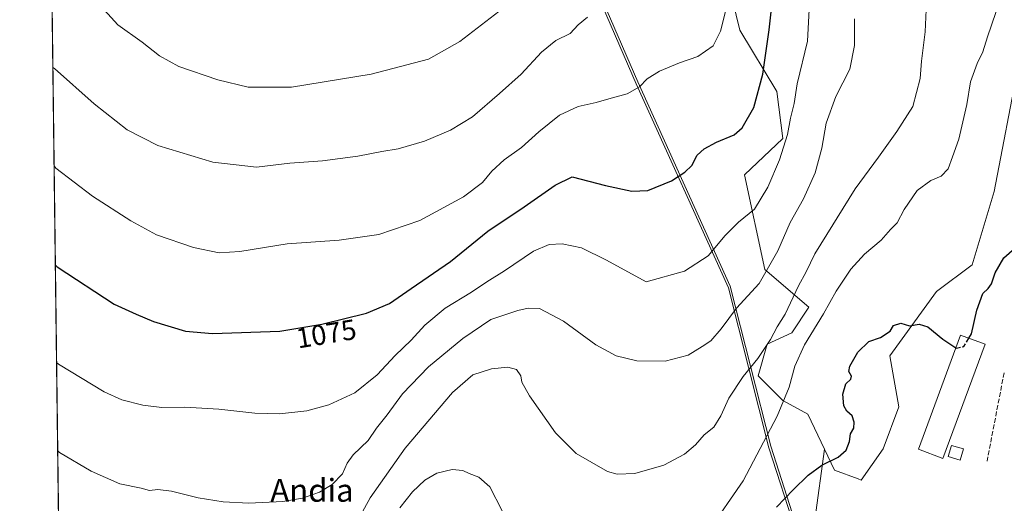
# Model space of a CAD drawing. Units: metres. Extents: x 586807 to 590254, y 4742859 to 4745216.
# Drawn here: x 586807 to 587152, y 4744101 to 4744270 of the extents above; entities that cross this region are included whole.
import ezdxf
from ezdxf.enums import TextEntityAlignment as Align

# ---------------------------------------------------------------- set-up
doc = ezdxf.new("R2010")
doc.units = ezdxf.units.M
doc.header["$MEASUREMENT"] = 0
doc.linetypes.add('DGN Style 3', pattern=[2.307223458686699, 1.648016756204785, -0.6592067024819142])
for name, color, linetype, lineweight in [('Arbolado forestal CxS', 92, 'Continuous', 0), ('Comarca', 135, 'Continuous', 13), ('Comarca CxS', 21, 'Continuous', 0), ('Comunidad Autónoma CxS', 142, 'Continuous', 0), ('Curva de nivel maestra', 30, 'Continuous', 30), ('Curva de nivel maestra oculto', 30, 'DGN Style 3', 30), ('Curva de nivel normal', 30, 'Continuous', 0), ('Edificación Cxs', 1, 'Continuous', 13), ('Entidad de ámbito territorial', 7, 'Continuous', 0), ('Entidad de ámbito territorial CxS', 92, 'Continuous', 0), ('Espacio natural protegido', 121, 'Continuous', 13), ('Espacio natural protegido CxS', 121, 'Continuous', 0), ('Municipio', 91, 'Continuous', 13), ('Municipio CxS', 4, 'Continuous', 0), ('Muro lineal', 1, 'DGN Style 3', 13), ('Pastizal CxS', 92, 'Continuous', 0), ('Provincia CxS', 1, 'Continuous', 0), ('Rótulo de curva de nivel directora', 7, 'Continuous', 0), ('Texto cartográfico', 7, 'Continuous', 0)]:
    doc.layers.add(name, color=color, linetype=linetype, lineweight=lineweight)
doc.styles.add('Style-Arial', font='txt')

# ---------------------------------------------------------------- blocks, each defined once
blk = doc.blocks.new('*U7')
at = {"layer": 'Arbolado forestal CxS', "color": 92, "linetype": 'Continuous', "lineweight": 0}
blk.add_polyline3d([(587156.8410999998, 4744254.113100001, 1053.616299999994), (587148.2901, 4744209.8029, 1051.691900000005), (587140.5157000005, 4744184.1491, 1050.808799999999), (587128.0783000002, 4744174.8201, 1051.345700000005), (587111.7540999996, 4744152.276900001, 1049.479000000007), (587114.8627000004, 4744134.397299999, 1048.969400000002), (587109.4215000002, 4744119.6273, 1049.342900000004), (587101.6480999999, 4744108.7433, 1048.508499999996), (587100.6158999996, 4744109.126300001, 1048.593699999998), (587092.3355, 4744112.1985, 1049.734299999996), (587088.8230999997, 4744119.543099999, 1051.064100000003), (587082.9417000003, 4744131.841499999, 1052.998099999997), (587074.2380999997, 4744136.587900001, 1055.881099999999), (587065.5330999997, 4744145.287699999, 1059.540500000003), (587068.6989000002, 4744156.3619, 1060.884600000005), (587077.4036999998, 4744160.316500001, 1058.774799999999), (587083.2785, 4744169.3421, 1058.442800000004), (587067.9077000003, 4744182.463300001, 1066.279699999999), (587060.7867000002, 4744215.683300001, 1072.904699999999), (587074.2396999998, 4744228.3389, 1071.308099999995), (587072.1579, 4744244.760500001, 1073.6348), (587059.2049000004, 4744266.3049, 1078.6446), (587055.2494999999, 4744282.1239, 1081.207200000005)], dxfattribs=at)
blk = doc.blocks.new('*U9')
at = {"layer": 'Pastizal CxS', "color": 92, "linetype": 'Continuous', "lineweight": 0}
blk.add_polyline3d([(587085.4763000002, 4744094.780300001, 1046.690100000007), (587088.8230999997, 4744119.543099999, 1051.064100000003), (587092.3355, 4744112.1985, 1049.734299999996), (587100.6158999996, 4744109.126300001, 1048.593699999998), (587101.6480999999, 4744108.7433, 1048.508499999996), (587109.4215000002, 4744119.6273, 1049.342900000004), (587114.8627000004, 4744134.397299999, 1048.969400000002), (587111.7540999996, 4744152.276900001, 1049.479000000007), (587128.0783000002, 4744174.8201, 1051.345700000005), (587140.5157000005, 4744184.1491, 1050.808799999999), (587148.2901, 4744209.8029, 1051.691900000005), (587156.8410999998, 4744254.113100001, 1053.616299999994)], dxfattribs=at)

msp = doc.modelspace()

# ---------------------------------------------------------------- linework, layer by layer
at = {"layer": 'Arbolado forestal CxS', "color": 92, "linetype": 'Continuous', "lineweight": 0}
for points in [[(587055.2494999999, 4744282.1239, 1081.207200000005), (587059.2049000004, 4744266.3049, 1078.6446), (587072.1579, 4744244.760500001, 1073.6348), (587074.2396999998, 4744228.3389, 1071.308099999995), (587060.7867000002, 4744215.683300001, 1072.904699999999), (587067.9077000003, 4744182.463300001, 1066.279699999999), (587083.2785, 4744169.3421, 1058.442800000004), (587077.4036999998, 4744160.316500001, 1058.774799999999), (587068.6989000002, 4744156.3619, 1060.884600000005), (587065.5330999997, 4744145.287699999, 1059.540500000003), (587074.2380999997, 4744136.587900001, 1055.881099999999), (587082.9417000003, 4744131.841499999, 1052.998099999997), (587088.8230999997, 4744119.543099999, 1051.064100000003)], [(587156.8410999998, 4744254.113100001, 1053.616299999994), (587148.2901, 4744209.8029, 1051.691900000005), (587140.5157000005, 4744184.1491, 1050.808799999999), (587128.0783000002, 4744174.8201, 1051.345700000005), (587111.7540999996, 4744152.276900001, 1049.479000000007), (587114.8627000004, 4744134.397299999, 1048.969400000002), (587109.4215000002, 4744119.6273, 1049.342900000004), (587101.6480999999, 4744108.7433, 1048.508499999996), (587100.6158999996, 4744109.126300001, 1048.593699999998), (587092.3355, 4744112.1985, 1049.734299999996), (587088.8230999997, 4744119.543099999, 1051.064100000003)]]:
    msp.add_polyline3d(points, dxfattribs=at)
at = {"layer": 'Comarca', "color": 135, "linetype": 'Continuous', "lineweight": 13, "flags": 128}
for points in [[(587022.8300999998, 4744247.536), (586962.3109999979, 4744387.104000002), (586915.5447000001, 4744516.015000002)], [(587022.8300999998, 4744247.536), (586962.3109999979, 4744387.104000002), (586915.5447000001, 4744516.015000002)], [(587055.1706999999, 4744176.019900001), (587022.8300999998, 4744247.536)], [(587055.1706999999, 4744176.019900001), (587022.8300999998, 4744247.536)], [(587089.6921999994, 4744072.993100002), (587078.7829999984, 4744090.865000002), (587069.3539999992, 4744120.026000002), (587055.1706999999, 4744176.019900001)], [(587089.6921999994, 4744072.993100002), (587078.7829999984, 4744090.865000002), (587069.3539999992, 4744120.026000002), (587055.1706999999, 4744176.019900001)]]:
    msp.add_lwpolyline(points, dxfattribs=at)
at = {"layer": 'Comarca CxS', "color": 21, "linetype": 'Continuous', "lineweight": 0, "flags": 128}
msp.add_lwpolyline([(586887.5561166658, 4743933.570116667), (586822.8242017432, 4743907.649506543), (586822.8195819329, 4743908.015292765), (586812.373689935, 4744734.756002518), (586835.752199999, 4744709.58915), (586852.235100001, 4744673.130166667), (586881.6910000001, 4744606.209000001), (586915.5446946705, 4744516.015041239), (586962.3109999987, 4744387.104000002), (587022.830066667, 4744247.535966665), (587055.1707268098, 4744176.019868568), (587069.3540000002, 4744120.026000001), (587078.7829999992, 4744090.865), (587089.6921500008, 4744072.993066669), (587096.9989714292, 4744065.819085715), (587062.8667697523, 4744031.073831632), (587035.6290639318, 4743996.557311941), (587035.2026808915, 4743996.016940991), (587015.9879500008, 4743988.566149999), (586960.5041, 4743966.705100001)], close=True, dxfattribs=at)
msp.add_lwpolyline([(590241.4800006852, 4742903.029982533), (588080.2851034275, 4742875.28370796), (586836.0700006607, 4742859.309982535), (586830.5481058558, 4743296.340658457), (586822.8242017432, 4743907.649506543), (586887.5561166658, 4743933.570116667), (586960.5041, 4743966.705100001), (587015.9879500008, 4743988.566149999), (587035.2026808915, 4743996.016940991), (587035.6290639318, 4743996.557311941), (587062.8667697523, 4744031.073831632), (587096.9989714292, 4744065.819085715), (587089.6921500008, 4744072.993066669), (587078.7829999992, 4744090.865), (587069.3540000002, 4744120.026000001), (587055.1707268098, 4744176.019868568), (587022.830066667, 4744247.535966665), (586962.3109999987, 4744387.104000002)], dxfattribs=at)
at = {"layer": 'Comunidad Autónoma CxS', "color": 142, "linetype": 'Continuous', "lineweight": 0, "flags": 128}
msp.add_lwpolyline([(588080.2851034275, 4742875.28370796), (586836.0700006607, 4742859.309982535), (586830.5481058558, 4743296.340658457), (586822.8242017432, 4743907.649506543), (586822.8195819329, 4743908.015292765), (586812.373689935, 4744734.756002518), (586812.3573999993, 4744736.0467), (586806.840000659, 4745172.719982511), (590211.1200006846, 4745216.459982513), (590236.2494594451, 4743301.596880321), (590237.878872557, 4743177.435708622), (590241.4800006852, 4742903.029982533)], close=True, dxfattribs=at)
at = {"layer": 'Curva de nivel maestra', "color": 30, "linetype": 'Continuous', "lineweight": 30, "flags": 128}
for points, elevation in [([(586819.3322000002, 4744184.0263), (586819.9500000002, 4744183.4301), (586839.9699999997, 4744170.350099999), (586847.6100000005, 4744166.8301), (586853.7699999996, 4744164.220100001), (586864.9900000002, 4744160.9101), (586874.3600000005, 4744160.050100001), (586898.04, 4744160.890100001), (586912.7599999999, 4744163.3201), (586928.3799999999, 4744167.1601), (586936.3700000001, 4744170.530099999), (586944.0199999996, 4744175.870100001), (586957.7599999999, 4744185.220100001), (586970.9000000004, 4744195.920100001), (586983.6299999999, 4744204.390100001), (586994.4299999997, 4744212.0101), (587000.3600000005, 4744214.9301), (587012.0899999999, 4744211.950099999), (587021.2999999998, 4744209.920100001), (587026.9400000004, 4744210.1801), (587035.1600000003, 4744213.470100001), (587039.9199999999, 4744216.520099999), (587042.3799999999, 4744218.950099999), (587044.25, 4744222.470100001), (587046.6600000003, 4744224.720100001), (587051.0300000003, 4744227.050100001), (587057.1900000004, 4744229.600099999), (587060.0099999999, 4744232.040100001), (587064.0099999999, 4744239.190099999), (587067.2000000002, 4744250.8301), (587069.4199999999, 4744266.420100001), (587070.79, 4744279.300100001)], 1075), ([(587139.4132000003, 4744158.4231), (587140.3200000003, 4744159.940099999), (587142.25, 4744168.270099999), (587144.3099999996, 4744174.0701), (587146.1699999999, 4744175.8101), (587147.3099999996, 4744177.4101), (587148.6699999999, 4744181.270099999), (587151.5999999996, 4744186.520099999), (587155.4800000004, 4744190.0001)], 1050), ([(587072.0499999998, 4744099.300100001), (587077.8200000003, 4744105.290100001), (587083.0999999996, 4744110.450099999), (587087.8399999999, 4744113.940099999), (587093.5599999996, 4744116.780099999), (587096.4299999997, 4744119.200099999), (587097.5999999996, 4744122.290100001), (587097.9000000004, 4744124.870100001), (587099.0599999996, 4744126.940099999), (587099.2699999996, 4744129.0101), (587098.4800000004, 4744131.2301), (587096.6399999997, 4744132.890100001), (587095.6500000004, 4744134.790100001), (587095.29, 4744138.8201), (587096.2599999999, 4744142.470100001), (587098.0199999996, 4744144.0701), (587098.3399999999, 4744145.140100001), (587097.3799999999, 4744146.7401), (587097.7000000002, 4744148.6501), (587100.4900000002, 4744153.540100001), (587104.3499999996, 4744157.280099999), (587108.4000000004, 4744158.630100001), (587111.8600000005, 4744160.840100001), (587112.9400000004, 4744162.860099999), (587115.5199999996, 4744163.6601), (587118.5599999996, 4744162.7401), (587122.0199999996, 4744163.290100001), (587125.0199999996, 4744162.360099999), (587130.2300000004, 4744158.130100001), (587134.8841000004, 4744155.049900001)], 1050)]:
    msp.add_lwpolyline(points, dxfattribs=dict(at, elevation=elevation))
at = {"layer": 'Curva de nivel maestra oculto', "color": 30, "linetype": 'DGN Style 3', "lineweight": 30, "elevation": 1050, "flags": 128}
msp.add_lwpolyline([(587134.8841000004, 4744155.049900001), (587135.0499999998, 4744154.940099999), (587137.6600000003, 4744155.4901), (587139.4132000003, 4744158.4231)], dxfattribs=at)
at = {"layer": 'Curva de nivel normal', "color": 30, "linetype": 'Continuous', "lineweight": 0, "flags": 128}
for points, elevation in [([(586977.7000000002, 4744275.140000001), (586961.04, 4744262.289999999), (586950.04, 4744256.180000001), (586930.04, 4744250.869999999), (586902.04, 4744246.359999999), (586886.9299999997, 4744246.33), (586876.2400000002, 4744248.850000001), (586862.5499999998, 4744253.600000001), (586855.8700000001, 4744257.32), (586849.7699999996, 4744262.119999999), (586841.2000000002, 4744268.180000001), (586834.1299999999, 4744276.01)], 1090), ([(586924.3700000001, 4744092.930000001), (586929.6399999997, 4744102.529999999), (586941.8700000001, 4744119.949999999), (586958.4600000001, 4744139.390000001), (586965.6600000003, 4744145.58), (586972.1500000004, 4744147.680000001), (586977.8399999999, 4744148.220000001), (586980.9500000002, 4744147.430000001), (586982.4100000003, 4744145.289999999), (586982.7199999997, 4744143), (586985.4600000001, 4744138.279999999), (586994.5499999998, 4744125.26), (587001.8200000003, 4744118.09), (587012.79, 4744111.689999999), (587016.1500000004, 4744110.76), (587022.4000000004, 4744110.99), (587032.5499999998, 4744113.980000001), (587039.7400000002, 4744117.810000001), (587043.6600000003, 4744121.130000001), (587046.7000000002, 4744124.619999999), (587049.9900000002, 4744127.279999999), (587052.5300000003, 4744131.27), (587055.3200000003, 4744137.369999999), (587060.29, 4744144.99), (587065.4800000004, 4744151.300000001), (587069.8499999996, 4744157.970000001), (587072.2400000002, 4744162.42), (587075.0199999996, 4744166.850000001), (587079.6900000004, 4744176.710000001), (587082.3799999999, 4744181.65), (587085.4699999997, 4744187.930000001), (587099.5999999996, 4744210.77), (587107.7800000003, 4744221.789999999), (587114.1699999999, 4744230.810000001), (587119.7199999997, 4744239.600000001), (587122.3200000003, 4744249.390000001), (587122.7699999996, 4744255.430000001), (587124.04, 4744265.720000001), (587124.5099999999, 4744275.930000001)], 1060), ([(587048.0300000003, 4744090.779999999), (587060.3200000003, 4744108.480000001), (587072.2199999997, 4744131.100000001), (587076.4699999997, 4744141.230000001), (587078.4100000003, 4744148.609999999), (587081.8399999999, 4744156.119999999), (587088.5, 4744166.92), (587092.8700000001, 4744174.84), (587098.0199999996, 4744182.539999999), (587102.8700000001, 4744187.9), (587108.7100000001, 4744192.75), (587111.9800000004, 4744196.5), (587114.2599999999, 4744198.82), (587116.6900000004, 4744203.49), (587121.25, 4744210.100000001), (587126.0800000001, 4744213.600000001), (587129.6600000003, 4744215.17), (587132.1200000001, 4744217.74), (587133.6399999997, 4744221.960000001), (587135.8399999999, 4744228.09), (587138.7199999997, 4744240.300000001), (587139.9299999997, 4744248.210000001), (587142.2599999999, 4744254.57), (587144.3200000003, 4744258.720000001), (587145.9199999999, 4744263.980000001), (587150.3799999999, 4744277.07)], 1055), ([(586818.8931999998, 4744218.7676), (586819.5199999996, 4744217.949999999), (586832.3099999996, 4744208.180000001), (586845.79, 4744199.470000001), (586854.8099999996, 4744194.58), (586867.7199999997, 4744190.199999999), (586876.7300000004, 4744188.289999999), (586883.9900000002, 4744188.730000001), (586900.5, 4744191.460000001), (586918.7400000002, 4744192.74), (586932.6299999999, 4744194.76), (586947.0800000001, 4744199.619999999), (586962.3799999999, 4744207.880000001), (586969, 4744212.930000001), (586972.2800000003, 4744216.930000001), (586976.5300000003, 4744220.930000001), (586982.6600000003, 4744225.189999999), (586988.79, 4744230.689999999), (586996.0300000003, 4744236.51), (587002.5599999996, 4744239.5), (587008.8099999996, 4744240.92), (587013.2199999997, 4744242.220000001), (587019.6900000004, 4744243.99), (587024.0300000003, 4744246.4), (587026.6900000004, 4744249.26), (587031.0300000003, 4744251.99), (587038.0300000003, 4744254.850000001), (587044.3899999997, 4744257.02), (587049.8200000003, 4744260.859999999), (587052.3899999997, 4744265.91), (587054.5300000003, 4744274.180000001)], 1080), ([(587083.5899999999, 4744275.75), (587082.9100000003, 4744262.380000001), (587079.2699999996, 4744247.539999999), (587078.1399999997, 4744240.66), (587076.9500000002, 4744235.460000001), (587075.9100000003, 4744229.810000001), (587073.0999999996, 4744220.880000001), (587068.9199999999, 4744211.26), (587064.2599999999, 4744203.609999999), (587058.7300000004, 4744199.01), (587054.0300000003, 4744194.4), (587048.0300000003, 4744187.32), (587039.7599999999, 4744181.84), (587026.3600000005, 4744178.100000001), (587012.4800000004, 4744185.720000001), (587003.7199999997, 4744190.109999999), (586996.9400000004, 4744191.51), (586992.3700000001, 4744191.27), (586986.8799999999, 4744188.84), (586976.75, 4744182.029999999), (586970.5499999998, 4744178.15), (586965.1699999999, 4744174.49), (586955.9000000004, 4744168.91), (586948.8399999999, 4744162.949999999), (586944.04, 4744157.730000001), (586938.3700000001, 4744152.359999999), (586932.0999999996, 4744145.609999999), (586924.2999999998, 4744139.310000001), (586915.0999999996, 4744135.039999999), (586907.4600000001, 4744132.960000001), (586897.9000000004, 4744131.960000001), (586889.1799999997, 4744132.189999999), (586876.6299999999, 4744133.529999999), (586864.7100000001, 4744134.220000001), (586856.6299999999, 4744134.109999999), (586850.0199999996, 4744134.939999999), (586842.6399999997, 4744136.800000001), (586836.4000000004, 4744139.58), (586820.3799999999, 4744149.33), (586819.7631000001, 4744149.923400001)], 1070), ([(587005.7800000003, 4744270.850000001), (587002.5499999998, 4744268.15), (586999.6900000004, 4744265.15), (586994.7000000002, 4744262.720000001), (586989.7000000002, 4744258.630000001), (586982.5899999999, 4744250.84), (586974.9800000004, 4744244.130000001), (586965.54, 4744235.99), (586957.8399999999, 4744231.230000001), (586948.6200000001, 4744227.460000001), (586939.4299999997, 4744224.74), (586933.7000000002, 4744223.779999999), (586925.3700000001, 4744222.130000001), (586912.8899999997, 4744220.49), (586901.4400000004, 4744219.680000001), (586889.8499999996, 4744218.369999999), (586874.5300000003, 4744220.02), (586855.2199999997, 4744225.939999999), (586844.54, 4744231.359999999), (586832.9000000004, 4744240.439999999), (586819.0800000001, 4744252.869999999), (586818.4578, 4744253.230900001)], 1085), ([(587099.3799999999, 4744270.289999999), (587099.29, 4744260.869999999), (587097.75, 4744252.689999999), (587092.7599999999, 4744243.100000001), (587089.4000000004, 4744233.730000001), (587087.8600000005, 4744224.980000001), (587085.5800000001, 4744216.34), (587081.4800000004, 4744207.24), (587076.8300000001, 4744198.880000001), (587072.5099999999, 4744189.07), (587065.9500000002, 4744177.59), (587057.9400000004, 4744168.939999999), (587052.5700000003, 4744161.730000001), (587048.9600000001, 4744157.460000001), (587045.9800000004, 4744155.470000001), (587041.0999999996, 4744152.51), (587032.9699999997, 4744150.42), (587023.0700000003, 4744150.470000001), (587015.79, 4744152.24), (587008.75, 4744156.100000001), (586997.4100000003, 4744164.4), (586988.9900000002, 4744168.810000001), (586985, 4744168.980000001), (586981.3700000001, 4744168.130000001), (586971.9699999997, 4744164.939999999), (586962.0899999999, 4744158.33), (586950.0599999996, 4744148.390000001), (586940.9600000001, 4744138.970000001), (586935.5499999998, 4744131.609999999), (586931.8200000003, 4744126.939999999), (586928.9199999999, 4744122.619999999), (586923.6900000004, 4744117.619999999), (586921.5199999996, 4744114.619999999), (586919.9100000003, 4744110.949999999), (586916.3799999999, 4744107.189999999), (586911.9199999999, 4744104.460000001), (586905.9199999999, 4744102.4), (586899.0199999996, 4744101.25), (586887.1100000005, 4744100.67), (586878.1900000004, 4744101.07), (586869.3300000001, 4744102.560000001), (586859.9800000004, 4744104.880000001), (586855.2300000004, 4744105.460000001), (586852.3700000001, 4744105.100000001), (586849.3499999996, 4744105.9), (586841.8700000001, 4744107.430000001), (586831.8499999996, 4744111.800000001), (586820.7699999996, 4744118.4), (586820.1546, 4744118.9362)], 1065), ([(586940, 4744099.07), (586944.4400000004, 4744104.619999999), (586948.7800000003, 4744108.680000001), (586953.0300000003, 4744111.180000001), (586958.3099999996, 4744112.480000001), (586962.1100000005, 4744112.07), (586964.3700000001, 4744110.980000001), (586967.6600000003, 4744109.77), (586971.5700000003, 4744106.34), (586975.8399999999, 4744098)], 1055)]:
    msp.add_lwpolyline(points, dxfattribs=dict(at, elevation=elevation))
at = {"layer": 'Edificación Cxs', "color": 1, "linetype": 'Continuous', "lineweight": 13}
for points in [[(587145.1501000002, 4744156.300100001, 1051.257500000007), (587130.3400999998, 4744116.3101, 1050.286900000006), (587121.7100999998, 4744119.5101, 1050.094400000002), (587136.5301000001, 4744159.4901, 1051.543300000005), (587145.1501000002, 4744156.300100001, 1051.257500000007)], [(587137.5100999996, 4744119.630100001, 1049.487699999998), (587136.3101000004, 4744115.6801, 1050.204500000007), (587132.1201, 4744116.950099999, 1050.390299999999), (587133.3201000001, 4744120.890100001, 1050.2503), (587137.5100999996, 4744119.630100001, 1049.487699999998)]]:
    msp.add_polyline3d(points, dxfattribs=at)
for points in [[(587145.1501000002, 4744156.300100001, 1051.543300000005), (587130.3400999998, 4744116.3101, 1051.543300000005), (587121.7100999998, 4744119.5101, 1051.543300000005), (587136.5301000001, 4744159.4901, 1051.543300000005)], [(587137.5100999996, 4744119.630100001, 1050.390299999999), (587136.3101000004, 4744115.6801, 1050.390299999999), (587132.1201, 4744116.950099999, 1050.390299999999), (587133.3201000001, 4744120.890100001, 1050.390299999999)]]:
    msp.add_3dface(points, dxfattribs=at)
at = {"layer": 'Entidad de ámbito territorial', "color": 7, "linetype": 'Continuous', "lineweight": 0, "flags": 128}
for points in [[(587022.8300999998, 4744247.536), (586962.3109999979, 4744387.104000002), (586915.5447000001, 4744516.015000002)], [(587055.1706999999, 4744176.019900001), (587022.8300999998, 4744247.536)], [(587089.6921999994, 4744072.993100002), (587078.7829999984, 4744090.865000002), (587069.3539999992, 4744120.026000002), (587055.1706999999, 4744176.019900001)]]:
    msp.add_lwpolyline(points, dxfattribs=at)
at = {"layer": 'Entidad de ámbito territorial CxS', "color": 92, "linetype": 'Continuous', "lineweight": 0, "flags": 128}
msp.add_lwpolyline([(587710.2560000002, 4744084.438999999), (587636.2549999988, 4744081.024), (587570.0349999993, 4744083.128000001), (587513.5860000009, 4744085.275), (587473.3619999993, 4744085.119000001), (587437.2309999987, 4744089.626), (587407.0650000002, 4744094.080999999), (587361.9090000001, 4744096.255000002), (587288.1689999992, 4744093.727000001), (587223.4129999989, 4744087.819999999), (587220.3790000007, 4744087.438), (587179.0880000015, 4744082.24), (587141.1120000008, 4744077.114), (587135.146999999, 4744077.039000001), (587121.0370000005, 4744073.481000001), (587097.0144648602, 4744065.8239336), (587096.9989714292, 4744065.819085715), (587089.6921500008, 4744072.993066669), (587078.7829999992, 4744090.865), (587069.3540000002, 4744120.026000001), (587055.1707268098, 4744176.019868568), (587022.830066667, 4744247.535966665), (586962.3109999987, 4744387.104000002)], dxfattribs=at)
at = {"layer": 'Espacio natural protegido', "color": 121, "linetype": 'Continuous', "lineweight": 13, "flags": 128}
for points in [[(586812.3573795076, 4744736.046722059), (586836.365399999, 4744710.2018), (586852.8476999995, 4744673.742900002), (586882.3043999998, 4744606.822000001), (586916.1576999987, 4744516.6272), (586962.9241999986, 4744387.7176), (587023.4435000003, 4744248.1489), (587055.7840999982, 4744176.632000002), (587069.9670000002, 4744120.639200001), (587079.3963999989, 4744091.478300001), (587090.3050999994, 4744073.606299998), (587097.6119, 4744066.432200002), (587097.014399999, 4744065.823899998)], [(586915.5447000001, 4744516.015000002), (586962.3121, 4744387.106699998), (587022.8300999998, 4744247.536)], [(587055.1706999999, 4744176.019900001), (587022.8300999998, 4744247.536)], [(587055.1706999999, 4744176.019900001), (587069.355899998, 4744120.027100002), (587078.7843000002, 4744090.867300002), (587089.6921999994, 4744072.993100002)]]:
    msp.add_lwpolyline(points, dxfattribs=at)
at = {"layer": 'Espacio natural protegido CxS', "color": 121, "linetype": 'Continuous', "lineweight": 0, "flags": 128}
for points in [[(586888.1686000007, 4743934.183300001), (586822.8195819329, 4743908.015292765), (586812.373689935, 4744734.756002518), (586812.3573999993, 4744736.0467), (586836.3653999999, 4744710.2018), (586852.8477000003, 4744673.742900001), (586882.3044000008, 4744606.822000001), (586916.1576999995, 4744516.627199999), (586962.9241999994, 4744387.717599999), (587023.4435000012, 4744248.148899999), (587055.7840999991, 4744176.632), (587069.967000001, 4744120.6392), (587079.3963999997, 4744091.4783), (587090.3051000002, 4744073.606299999), (587097.6119000008, 4744066.432200001), (587097.0144648602, 4744065.8239336), (587085.0094999997, 4744053.6032), (587063.4793000006, 4744031.685799999), (587061.6063000013, 4744029.312400001), (587035.8146999992, 4743996.629300001), (587035.7814000008, 4743996.616400001), (587035.6290639318, 4743996.557311941), (587016.6005000006, 4743989.179599999), (586961.117100001, 4743967.318299999)], [(586887.5561166658, 4743933.570116667), (586822.8242017432, 4743907.649506543), (586822.8195819329, 4743908.015292765), (586812.373689935, 4744734.756002518), (586835.752199999, 4744709.58915), (586852.235100001, 4744673.130166667), (586881.6931999997, 4744606.209100001), (586915.5446946705, 4744516.015041239), (586962.3121000007, 4744387.106699998), (587022.830066667, 4744247.535966665), (587055.1707268098, 4744176.019868568), (587069.3558999988, 4744120.027100001), (587078.784300001, 4744090.867300001), (587089.6921500008, 4744072.993066669), (587096.9989714292, 4744065.819085715), (587062.8667697523, 4744031.073831632), (587035.6290639318, 4743996.557311941), (587035.2026808915, 4743996.016940991), (587015.9879500008, 4743988.566149999), (586960.5041, 4743966.705100001)]]:
    msp.add_lwpolyline(points, close=True, dxfattribs=at)
at = {"layer": 'Municipio', "color": 91, "linetype": 'Continuous', "lineweight": 13, "flags": 128}
for points in [[(587022.8300999998, 4744247.536), (586962.3109999979, 4744387.104000002), (586915.5447000001, 4744516.015000002)], [(587022.8300999998, 4744247.536), (586962.3109999979, 4744387.104000002), (586915.5447000001, 4744516.015000002)], [(587055.1706999999, 4744176.019900001), (587022.8300999998, 4744247.536)], [(587055.1706999999, 4744176.019900001), (587022.8300999998, 4744247.536)], [(587089.6921999994, 4744072.993100002), (587078.7829999984, 4744090.865000002), (587069.3539999992, 4744120.026000002), (587055.1706999999, 4744176.019900001)], [(587089.6921999994, 4744072.993100002), (587078.7829999984, 4744090.865000002), (587069.3539999992, 4744120.026000002), (587055.1706999999, 4744176.019900001)]]:
    msp.add_lwpolyline(points, dxfattribs=at)
at = {"layer": 'Municipio CxS', "color": 4, "linetype": 'Continuous', "lineweight": 0, "flags": 128}
msp.add_lwpolyline([(586887.5561166658, 4743933.570116667), (586822.8242017432, 4743907.649506543), (586822.8195819329, 4743908.015292765), (586812.373689935, 4744734.756002518), (586835.752199999, 4744709.58915), (586852.235100001, 4744673.130166667), (586881.6910000001, 4744606.209000001), (586915.5446946705, 4744516.015041239), (586962.3109999987, 4744387.104000002), (587022.830066667, 4744247.535966665), (587055.1707268098, 4744176.019868568), (587069.3540000002, 4744120.026000001), (587078.7829999992, 4744090.865), (587089.6921500008, 4744072.993066669), (587096.9989714292, 4744065.819085715), (587062.8667697523, 4744031.073831632), (587035.6290639318, 4743996.557311941), (587035.2026808915, 4743996.016940991), (587015.9879500008, 4743988.566149999), (586960.5041, 4743966.705100001)], close=True, dxfattribs=at)
msp.add_lwpolyline([(590241.4800006852, 4742903.029982533), (588080.2851034275, 4742875.28370796), (586836.0700006607, 4742859.309982535), (586830.5481058558, 4743296.340658457), (586822.8242017432, 4743907.649506543), (586887.5561166658, 4743933.570116667), (586960.5041, 4743966.705100001), (587015.9879500008, 4743988.566149999), (587035.2026808915, 4743996.016940991), (587035.6290639318, 4743996.557311941), (587062.8667697523, 4744031.073831632), (587096.9989714292, 4744065.819085715), (587089.6921500008, 4744072.993066669), (587078.7829999992, 4744090.865), (587069.3540000002, 4744120.026000001), (587055.1707268098, 4744176.019868568), (587022.830066667, 4744247.535966665), (586962.3109999987, 4744387.104000002)], dxfattribs=at)
at = {"layer": 'Muro lineal', "color": 1, "linetype": 'DGN Style 3', "lineweight": 13, "extrusion": (0.006159924704645167, 0.03188121565696819, 0.9994726826761535), "elevation": 155914.3945667565, "flags": 128}
msp.add_lwpolyline([(323504.6090462344, -4766834.146592757), (323504.6090462344, -4766802.607542662)], dxfattribs=at)
at = {"layer": 'Pastizal CxS', "color": 92, "linetype": 'Continuous', "lineweight": 0, "extrusion": (0.002144261224678788, -0.1697068857496425, 0.9854922501333829), "elevation": -802798.7781925257, "flags": 128}
msp.add_lwpolyline([(646710.8887892147, 4667605.726779669), (646710.8887892147, 4668487.446196274)], dxfattribs=at)
at = {"layer": 'Pastizal CxS', "color": 92, "linetype": 'Continuous', "lineweight": 0}
for points in [[(587055.2494999999, 4744282.1239, 1081.207200000005), (587059.2049000004, 4744266.3049, 1078.6446), (587072.1579, 4744244.760500001, 1073.6348), (587074.2396999998, 4744228.3389, 1071.308099999995), (587060.7867000002, 4744215.683300001, 1072.904699999999), (587067.9077000003, 4744182.463300001, 1066.279699999999), (587083.2785, 4744169.3421, 1058.442800000004), (587077.4036999998, 4744160.316500001, 1058.774799999999), (587068.6989000002, 4744156.3619, 1060.884600000005), (587065.5330999997, 4744145.287699999, 1059.540500000003), (587074.2380999997, 4744136.587900001, 1055.881099999999), (587082.9417000003, 4744131.841499999, 1052.998099999997), (587088.8230999997, 4744119.543099999, 1051.064100000003), (587085.4763000002, 4744094.780300001, 1046.690100000007), (587070.5225000001, 4744055.672900001, 1043.793099999995), (587011.8595000004, 4743995.8619, 1043.519400000005), (586991.4617, 4743978.9169, 1041.019100000005), (586960.4951, 4743966.712900001, 1037.996299999999), (586887.5544999996, 4743933.5843, 1035.177299999996), (586868.0191000003, 4743925.763300001, 1035.969200000007), (586864.4577000003, 4743924.337300001, 1035.980200000005), (586822.824, 4743907.6688, 1033.142900000006), (586811.5230999999, 4744802.0736, 1185.730299999996)], [(587055.2494999999, 4744282.1239, 1081.207200000005), (587059.2049000004, 4744266.3049, 1078.6446), (587072.1579, 4744244.760500001, 1073.6348), (587074.2396999998, 4744228.3389, 1071.308099999995), (587060.7867000002, 4744215.683300001, 1072.904699999999), (587067.9077000003, 4744182.463300001, 1066.279699999999), (587083.2785, 4744169.3421, 1058.442800000004), (587077.4036999998, 4744160.316500001, 1058.774799999999), (587068.6989000002, 4744156.3619, 1060.884600000005), (587065.5330999997, 4744145.287699999, 1059.540500000003), (587074.2380999997, 4744136.587900001, 1055.881099999999), (587082.9417000003, 4744131.841499999, 1052.998099999997), (587088.8230999997, 4744119.543099999, 1051.064100000003)], [(587156.8410999998, 4744254.113100001, 1053.616299999994), (587148.2901, 4744209.8029, 1051.691900000005), (587140.5157000005, 4744184.1491, 1050.808799999999), (587128.0783000002, 4744174.8201, 1051.345700000005), (587111.7540999996, 4744152.276900001, 1049.479000000007), (587114.8627000004, 4744134.397299999, 1048.969400000002), (587109.4215000002, 4744119.6273, 1049.342900000004), (587101.6480999999, 4744108.7433, 1048.508499999996), (587100.6158999996, 4744109.126300001, 1048.593699999998), (587092.3355, 4744112.1985, 1049.734299999996), (587088.8230999997, 4744119.543099999, 1051.064100000003)], [(587088.8230999997, 4744119.543099999, 1051.064100000003), (587085.4763000002, 4744094.780300001, 1046.690100000007), (587070.5225000001, 4744055.672900001, 1043.793099999995), (587011.8595000004, 4743995.8619, 1043.519400000005), (586991.4617, 4743978.9169, 1041.019100000005), (586960.4951, 4743966.712900001, 1037.996299999999), (586887.5544999996, 4743933.5843, 1035.177299999996), (586868.0191000003, 4743925.763300001, 1035.969200000007)]]:
    msp.add_polyline3d(points, dxfattribs=at)
at = {"layer": 'Provincia CxS', "color": 1, "linetype": 'Continuous', "lineweight": 0, "flags": 128}
msp.add_lwpolyline([(588080.2851034275, 4742875.28370796), (586836.0700006607, 4742859.309982535), (586830.5481058558, 4743296.340658457), (586822.8242017432, 4743907.649506543), (586822.8195819329, 4743908.015292765), (586812.373689935, 4744734.756002518), (586812.3573999993, 4744736.0467), (586806.840000659, 4745172.719982511), (590211.1200006846, 4745216.459982513), (590236.2494594451, 4743301.596880321), (590237.878872557, 4743177.435708622), (590241.4800006852, 4742903.029982533)], close=True, dxfattribs=at)

# ---------------------------------------------------------------- block references
at = {"layer": 'Arbolado forestal CxS', "color": 92, "linetype": 'Continuous', "lineweight": 0}
msp.add_blockref('*U7', (0, 0), dxfattribs=at)
at = {"layer": 'Pastizal CxS', "color": 92, "linetype": 'Continuous', "lineweight": 0}
msp.add_blockref('*U9', (0, 0), dxfattribs=at)

# ---------------------------------------------------------------- texts
at = {"layer": 'Rótulo de curva de nivel directora', "color": 7, "linetype": 'Continuous', "lineweight": 0, "style": 'Style-Arial'}
msp.add_text('1075', height=7.000000000000002, rotation=9.373918873796596, dxfattribs=at).set_placement((586914.2506990762, 4744159.982693357), align=Align.MIDDLE_CENTER)
at = {"layer": 'Texto cartográfico', "color": 7, "linetype": 'Continuous', "lineweight": 0, "style": 'Style-Arial'}
msp.add_text('Andia', height=8, dxfattribs=at).set_placement((586909.2487341464, 4744105.14015), align=Align.MIDDLE_CENTER)

doc.saveas('drawing.dxf')
